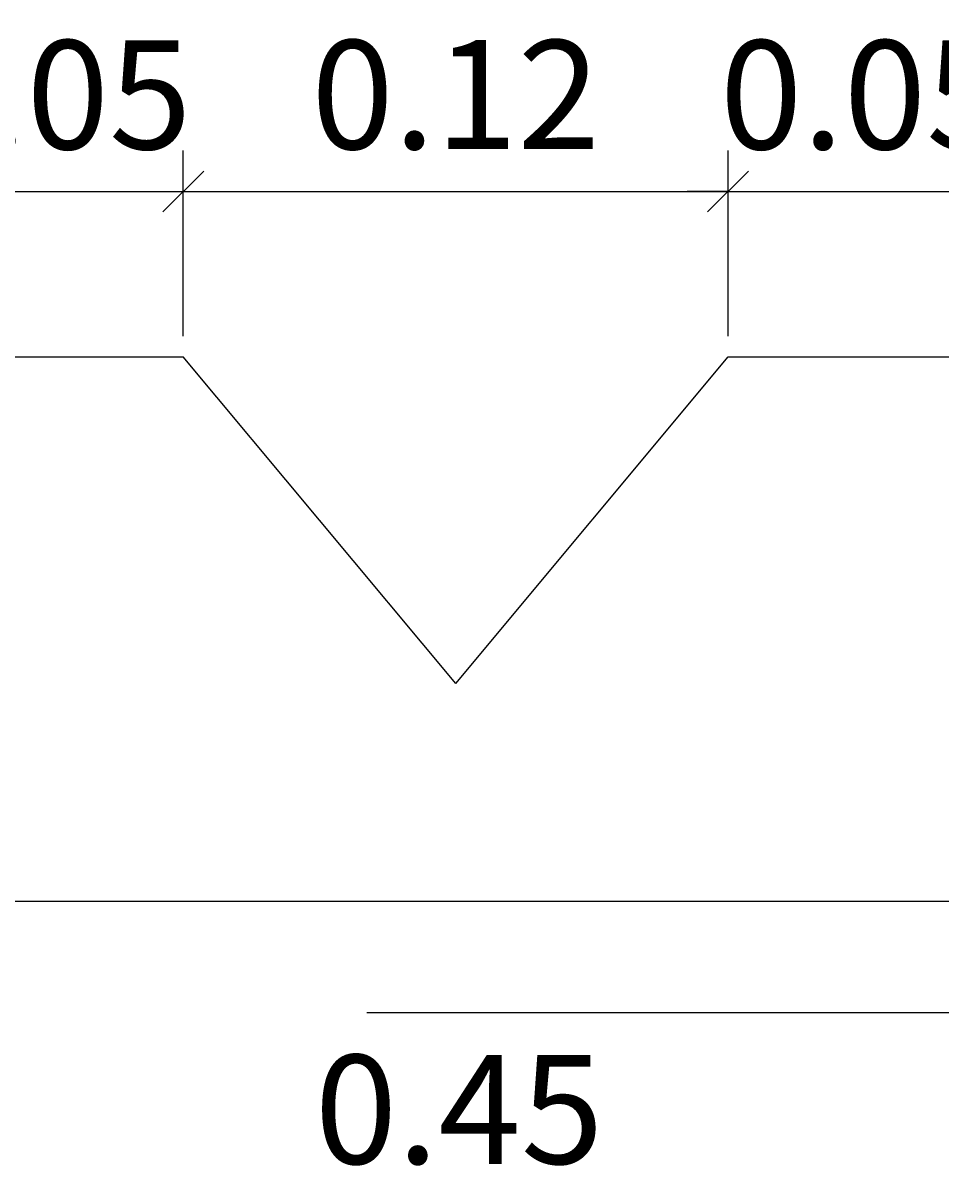
# Model space of a CAD drawing. Extents: x 50.1 to 144.5, y -52.5 to 13.1.
# Drawn here: x 143.2 to 143.4, y -34.1 to -33.9 of the extents above; entities that cross this region are included whole.
import ezdxf

# ---------------------------------------------------------------- set-up
doc = ezdxf.new("R2010")
doc.units = 0
doc.header["$MEASUREMENT"] = 0
doc.linetypes.add('HIDDEN', pattern=[0.375, 0.25, -0.125])
doc.layers.add('COTAS', color=252, linetype='Continuous', lineweight=5)
doc.layers.add('PROYECCIONES', color=8, linetype='HIDDEN', lineweight=5)
doc.layers.add('MECANICAS', color=4, linetype='Continuous')
doc.styles.add('style108', font='swissc.ttf', dxfattribs={"width": 0.8, "height": 0.02})
doc.dimstyles.new('DIM-7.5', dxfattribs={"dimscale": 0.0075, "dimtxt": 0.002, "dimasz": 1, "dimexe": 1, "dimexo": 0.5, "dimgap": 1, "dimtad": 2, "dimzin": 0, "dimdsep": 46, "dimtxsty": 'style108', "dimblk": 'OBLIQUE', "dimcen": 0.09, "dimdle": 1, "dimclrd": 256, "dimclre": 256, "dimclrt": 4, "dimadec": 0, "dimazin": 0, "dimtfac": 1, "dimtix": 1, "dimtmove": 0, "dimatfit": 3, "dimldrblk": 'OBLIQUE', "dimfxl": 1, "dimtolj": 1, "dimtzin": 0, "dimarcsym": 0})

# ---------------------------------------------------------------- blocks, each defined once
blk = doc.blocks.new('_Oblique')
at = {"color": 0, "linetype": 'ByBlock', "lineweight": -2}
blk.add_line((-0.5, -0.5), (0.5, 0.5), dxfattribs=at)
blk = doc.blocks.new('*D225')
at = {"layer": 'COTAS', "linetype": 'Continuous', "lineweight": -2}
for p, q in [((143.20807, -33.93609), (143.20807, -33.90199)), ((143.25807, -33.93609), (143.25807, -33.90199)), ((143.20807, -33.90949), (143.20057, -33.90949)), ((143.20807, -33.90949), (143.25807, -33.90949)), ((143.25807, -33.90949), (143.26557, -33.90949))]:
    blk.add_line(p, q, dxfattribs=at)
at = {"layer": 'Defpoints', "color": 0, "linetype": 'Continuous'}
for p in [(143.25807, -33.90949), (143.20807, -33.93984), (143.25807, -33.93984)]:
    blk.add_point(p, dxfattribs=at)
at = {"layer": 'COTAS', "linetype": 'Continuous', "lineweight": -2, "xscale": 0.0075, "yscale": 0.0075, "zscale": 0.0075}
blk.add_blockref('_Oblique', (143.20807, -33.90949), dxfattribs=at)
at = {"layer": 'COTAS', "linetype": 'Continuous', "lineweight": -2, "xscale": 0.0075, "yscale": 0.0075, "zscale": 0.0075, "rotation": 180}
blk.add_blockref('_Oblique', (143.25807, -33.90949), dxfattribs=at)
at = {"layer": 'COTAS', "color": 4, "linetype": 'Continuous', "insert": (143.23307, -33.89174), "char_height": 0.02, "attachment_point": 5, "style": 'style108'}
blk.add_mtext('\\A1;0.05', dxfattribs=at)
blk = doc.blocks.new('*D212')
at = {"layer": 'COTAS', "linetype": 'Continuous', "lineweight": -2}
for p, q in [((143.25807, -33.93609), (143.25807, -33.90199)), ((143.35807, -33.93609), (143.35807, -33.90199)), ((143.25057, -33.90949), (143.36557, -33.90949))]:
    blk.add_line(p, q, dxfattribs=at)
at = {"layer": 'Defpoints', "color": 0, "linetype": 'Continuous'}
for p in [(143.35807, -33.90949), (143.25807, -33.93984), (143.35807, -33.93984)]:
    blk.add_point(p, dxfattribs=at)
at = {"layer": 'COTAS', "linetype": 'Continuous', "lineweight": -2, "xscale": 0.0075, "yscale": 0.0075, "zscale": 0.0075, "rotation": 180}
blk.add_blockref('_Oblique', (143.25807, -33.90949), dxfattribs=at)
at = {"layer": 'COTAS', "linetype": 'Continuous', "lineweight": -2, "xscale": 0.0075, "yscale": 0.0075, "zscale": 0.0075}
blk.add_blockref('_Oblique', (143.35807, -33.90949), dxfattribs=at)
at = {"layer": 'COTAS', "color": 4, "linetype": 'Continuous', "insert": (143.30807, -33.89171), "char_height": 0.02, "attachment_point": 5, "style": 'style108'}
blk.add_mtext('\\A1;0.12', dxfattribs=at)
blk = doc.blocks.new('*D213')
at = {"layer": 'COTAS', "linetype": 'Continuous', "lineweight": -2}
for p, q in [((143.35807, -33.93609), (143.35807, -33.90199)), ((143.40807, -33.93609), (143.40807, -33.90199)), ((143.35807, -33.90949), (143.35057, -33.90949)), ((143.35807, -33.90949), (143.40807, -33.90949)), ((143.40807, -33.90949), (143.41557, -33.90949))]:
    blk.add_line(p, q, dxfattribs=at)
at = {"layer": 'Defpoints', "color": 0, "linetype": 'Continuous'}
for p in [(143.40807, -33.90949), (143.35807, -33.93984), (143.40807, -33.93984)]:
    blk.add_point(p, dxfattribs=at)
at = {"layer": 'COTAS', "linetype": 'Continuous', "lineweight": -2, "xscale": 0.0075, "yscale": 0.0075, "zscale": 0.0075}
blk.add_blockref('_Oblique', (143.35807, -33.90949), dxfattribs=at)
at = {"layer": 'COTAS', "linetype": 'Continuous', "lineweight": -2, "xscale": 0.0075, "yscale": 0.0075, "zscale": 0.0075, "rotation": 180}
blk.add_blockref('_Oblique', (143.40807, -33.90949), dxfattribs=at)
at = {"layer": 'COTAS', "color": 4, "linetype": 'Continuous', "insert": (143.38307, -33.89174), "char_height": 0.02, "attachment_point": 5, "style": 'style108'}
blk.add_mtext('\\A1;0.05', dxfattribs=at)
blk = doc.blocks.new('*D235')
at = {"layer": 'Defpoints', "color": 0}
for p in [(143.08309, -34.02234), (143.53428, -34.02234), (143.08309, -34.06029)]:
    blk.add_point(p, dxfattribs=at)
at = {"layer": 'PROYECCIONES', "lineweight": -2}
for p, q in [((143.08309, -34.02609), (143.08309, -34.06779)), ((143.53428, -34.02609), (143.53428, -34.06779)), ((143.54178, -34.06029), (143.07559, -34.06029))]:
    blk.add_line(p, q, dxfattribs=at)
at = {"layer": 'PROYECCIONES', "lineweight": -2, "xscale": 0.0075, "yscale": 0.0075, "zscale": 0.0075, "rotation": 180}
blk.add_blockref('_Oblique', (143.08309, -34.06029), dxfattribs=at)
at = {"layer": 'PROYECCIONES', "lineweight": -2, "xscale": 0.0075, "yscale": 0.0075, "zscale": 0.0075}
blk.add_blockref('_Oblique', (143.53428, -34.06029), dxfattribs=at)
at = {"layer": 'PROYECCIONES', "color": 4, "insert": (143.30869, -34.07804), "char_height": 0.02, "attachment_point": 5, "style": 'style108'}
blk.add_mtext('\\A1;0.45', dxfattribs=at)

msp = doc.modelspace()

# ---------------------------------------------------------------- linework, layer by layer
at = {"layer": 'MECANICAS', "linetype": 'Continuous'}
for p, q in [((143.20807, -33.93984), (143.25807, -33.93984)), ((143.30807, -33.99984), (143.25807, -33.93984)), ((143.30807, -33.99984), (143.35807, -33.93984)), ((143.35807, -33.93984), (143.40807, -33.93984)), ((143.55807, -34.03984), (142.44588, -34.03984))]:
    msp.add_line(p, q, dxfattribs=at)

# ---------------------------------------------------------------- dimensions: what is measured, and where the dimension line sits
at = {"layer": 'COTAS', "linetype": 'Continuous'}
for base, p1, p2, text, picture, middle in [((143.25807, -33.90949), (143.20807, -33.93984), (143.25807, -33.93984), '0.05', '*D225', (143.23307, -33.89174)), ((143.35807, -33.90949), (143.25807, -33.93984), (143.35807, -33.93984), '0.12', '*D212', (143.30807, -33.89171)), ((143.40807, -33.90949), (143.35807, -33.93984), (143.40807, -33.93984), '0.05', '*D213', (143.38307, -33.89174))]:
    dim = msp.add_linear_dim(base=base, p1=p1, p2=p2, text=text, dimstyle='DIM-7.5', dxfattribs=at)
    dim.commit()
    dim.dimension.update_dxf_attribs({"geometry": picture, "text_midpoint": middle})
at = {"layer": 'PROYECCIONES'}
dim = msp.add_linear_dim(base=(143.08309, -34.06029), p1=(143.53428, -34.02234), p2=(143.08309, -34.02234), dimstyle='DIM-7.5', dxfattribs=at)
dim.commit()
dim.dimension.update_dxf_attribs({"geometry": '*D235', "text_midpoint": (143.30869, -34.07804)})

doc.saveas('drawing.dxf')
